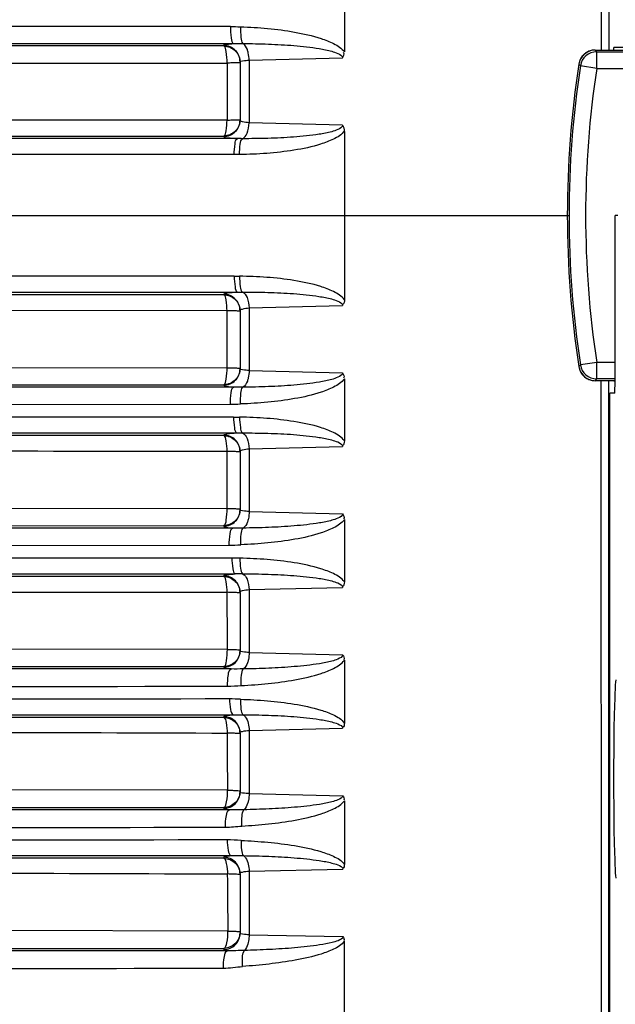
# Model space of a CAD drawing. Units: millimetres. Extents: x -144 to 7163, y -16897 to -11921.
# Drawn here: x 5964 to 6000, y -12756 to -12697 of the extents above; entities that cross this region are included whole.
import ezdxf

# ---------------------------------------------------------------- set-up
doc = ezdxf.new("R2010")
doc.units = ezdxf.units.MM
doc.header["$LTSCALE"] = 16.335
doc.header["$PDMODE"] = 3
doc.header["$PDSIZE"] = 8
doc.layers.get('0').update_dxf_attribs({"linetype": 'CONTINUOUS'})
doc.layers.get('Defpoints').update_dxf_attribs({"linetype": 'CONTINUOUS'})
doc.layers.add('06___PRT_ALL_SURFS', color=7, linetype='CONTINUOUS')
doc.styles.get("Standard").update_dxf_attribs({"font": 'simfang.ttf'})
doc.dimstyles.new('DIMSTYLE_1', dxfattribs={"dimtxt": 35, "dimasz": 30, "dimexe": 1.5, "dimexo": 1, "dimgap": 0.875, "dimtad": 1, "dimdec": 1, "dimdsep": 46, "dimtxsty": 'Standard', "dimblk": '_FILLED', "dimblk1": '_FILLED', "dimblk2": '_FILLED', "dimcen": 0.09, "dimadec": 0, "dimazin": 0, "dimtp": 0.1, "dimtm": 0.1, "dimtfac": 1, "dimtdec": 3, "dimtmove": 0, "dimatfit": 3, "dimldrblk": '_FILLED', "dimfxl": 1, "dimtolj": 1, "dimarcsym": 0})

# ---------------------------------------------------------------- blocks, each defined once
blk = doc.blocks.new('_FILLED')
at = {"color": 0, "linetype": 'ByBlock'}
blk.add_solid([(0, 0), (-1, 0.1667), (-1, -0.1667)], dxfattribs=at)
blk = doc.blocks.new('*D27')
at = {"color": 0, "lineweight": -2, "transparency": 16777216}
for p, q in [((5802.595, -12633.098), (5802.595, -12535.165)), ((6261.023, -12707.846), (6261.023, -12535.165)), ((5832.595, -12536.665), (6231.023, -12536.665))]:
    blk.add_line(p, q, dxfattribs=at)
at = {"layer": 'Defpoints', "color": 0, "transparency": 16777216}
for p in [(6261.023, -12536.665), (5802.595, -12634.098), (6261.023, -12708.846)]:
    blk.add_point(p, dxfattribs=at)
at = {"color": 0, "lineweight": -2, "transparency": 16777216, "xscale": 30, "yscale": 30, "zscale": 30, "rotation": 180}
blk.add_blockref('_FILLED', (5802.595, -12536.665), dxfattribs=at)
at = {"color": 0, "lineweight": -2, "transparency": 16777216, "xscale": 30, "yscale": 30, "zscale": 30}
blk.add_blockref('_FILLED', (6261.023, -12536.665), dxfattribs=at)
at = {"color": 0, "transparency": 16777216, "insert": (6031.809, -12522.761), "char_height": 20, "attachment_point": 5}
blk.add_mtext('\\A1;458(18.0)', dxfattribs=at)

msp = doc.modelspace()

# ---------------------------------------------------------------- linework, layer by layer
at = {"color": 7, "linetype": 'Continuous'}
for p, q in [((5998.824, -12645.141), (5998.807, -12698.873)), ((5999.278, -12645.138), (5999.259, -12698.873)), ((5983.313, -12695.248), (5983.313, -12698.989)), ((5976.436, -12697.453), (5883.914, -12697.403)), ((5944.042, -12698.486), (5976.634, -12698.484)), ((5976.042, -12698.628), (5945.61, -12698.626)), ((5976.042, -12698.596), (5976.042, -12698.628)), ((5999.573, -12698.873), (5999.573, -12698.729)), ((6000.536, -12698.729), (5999.573, -12698.729)), ((5945.807, -12699.67), (5976.239, -12699.658)), ((5976.239, -12699.658), (5976.238, -12703.096)), ((5977.023, -12699.592), (5977.023, -12703.095)), ((5977.569, -12699.486), (5983.2, -12699.345)), ((5977.569, -12699.486), (5977.569, -12703.258)), ((5976.238, -12703.096), (5945.808, -12703.095)), ((5983.199, -12703.401), (5977.569, -12703.258)), ((5983.316, -12703.779), (5983.316, -12708.846)), ((5976.859, -12704.217), (5944.042, -12704.217)), ((5945.612, -12704.06), (5976.042, -12704.06)), ((5976.042, -12704.06), (5976.042, -12704.091)), ((5976.663, -12705.181), (5883.347, -12705.18)), ((5816.312, -12708.846), (5996.838, -12708.846)), ((5983.316, -12708.846), (5983.316, -12711.846)), ((5999.656, -12717.846), (5999.656, -12708.846)), ((5999.81, -12708.846), (5999.656, -12708.846)), ((5983.316, -12711.846), (5983.316, -12712.346)), ((5976.663, -12712.514), (5883.347, -12712.51)), ((5983.316, -12712.346), (5983.316, -12713.914)), ((5944.042, -12713.475), (5976.859, -12713.476)), ((5976.042, -12713.632), (5945.612, -12713.633)), ((5976.042, -12713.602), (5976.042, -12713.632)), ((5977.569, -12714.434), (5983.199, -12714.292)), ((5977.569, -12714.434), (5977.569, -12718.207)), ((5976.238, -12714.597), (5945.808, -12714.59)), ((5977.023, -12714.598), (5977.023, -12718.1)), ((5945.807, -12718.022), (5976.239, -12718.035)), ((5977.569, -12718.207), (5983.2, -12718.348)), ((5983.313, -12718.703), (5983.313, -12722.445)), ((5976.634, -12719.209), (5944.042, -12719.207)), ((5945.61, -12719.066), (5976.042, -12719.065)), ((5976.042, -12719.065), (5976.042, -12719.096)), ((5998.824, -12772.552), (5998.809, -12718.82)), ((5999.278, -12772.555), (5999.261, -12718.846)), ((5999.573, -12718.846), (5999.573, -12718.82)), ((5999.647, -12718.846), (5999.573, -12718.846)), ((5999.323, -12924.748), (5999.323, -12719.565)), ((5999.611, -12719.565), (5999.323, -12719.565)), ((5883.914, -12720.29), (5976.436, -12720.239)), ((5976.622, -12721.014), (5948.353, -12721.039)), ((5944.043, -12721.972), (5976.821, -12721.975)), ((5976.043, -12722.133), (5945.604, -12722.134)), ((5976.043, -12722.099), (5976.043, -12722.132)), ((5977.569, -12722.932), (5983.201, -12722.791)), ((5977.023, -12723.095), (5977.023, -12726.605)), ((5977.569, -12722.932), (5977.569, -12726.711)), ((5945.801, -12726.502), (5976.245, -12726.531)), ((5977.569, -12726.711), (5983.202, -12726.849)), ((5945.599, -12727.568), (5976.043, -12727.565)), ((5976.043, -12727.565), (5976.043, -12727.601)), ((5983.313, -12727.195), (5983.313, -12730.955)), ((5976.571, -12727.708), (5944.043, -12727.705)), ((5884.115, -12728.844), (5976.364, -12728.744)), ((5976.524, -12729.517), (5879.125, -12729.617)), ((5944.937, -12730.467), (5976.729, -12730.474)), ((5976.043, -12730.632), (5945.588, -12730.635)), ((5976.043, -12730.592), (5976.043, -12730.632)), ((5945.795, -12731.548), (5976.251, -12731.587)), ((5977.023, -12731.588), (5977.023, -12735.114)), ((5977.569, -12731.426), (5983.205, -12731.29)), ((5977.569, -12731.426), (5977.569, -12735.219)), ((5976.256, -12735.027), (5945.791, -12734.983)), ((5977.569, -12735.219), (5983.207, -12735.351)), ((5983.312, -12735.681), (5983.312, -12739.47)), ((5945.579, -12736.071), (5976.044, -12736.066)), ((5976.044, -12736.066), (5976.044, -12736.11)), ((5944.807, -12738.963), (5976.605, -12738.972)), ((5976.045, -12739.082), (5976.045, -12739.132)), ((5977.023, -12740.078), (5977.023, -12743.627)), ((5977.569, -12739.917), (5983.21, -12739.787)), ((5977.569, -12739.917), (5977.569, -12743.73)), ((5976.271, -12743.525), (5945.776, -12743.464)), ((5977.569, -12743.73), (5983.213, -12743.854)), ((5983.312, -12744.161), (5983.312, -12747.99)), ((5976.045, -12744.568), (5976.045, -12744.623)), ((5944.468, -12747.457), (5976.468, -12747.47)), ((5976.046, -12747.568), (5976.046, -12747.631)), ((5977.569, -12748.405), (5983.217, -12748.284)), ((5977.569, -12748.405), (5977.569, -12752.244)), ((5977.023, -12748.564), (5977.023, -12752.143)), ((5976.289, -12752.022), (5945.756, -12751.947)), ((5977.569, -12752.244), (5983.221, -12752.357)), ((5945.514, -12753.077), (5976.047, -12753.069)), ((5976.047, -12753.069), (5976.047, -12753.139)), ((5983.309, -12752.616), (5983.309, -12772.132))]:
    msp.add_line(p, q, dxfattribs=at)
for centre, radius, start, end in [((5936.543, -12717.846), 63.113, 359.74359, 359.99971), ((5928.229, -26886.246), 14146.231, 89.8054463, 89.9289065), ((5928.903, -23467.664), 10719.172, 89.7467554, 89.9098753)]:
    msp.add_arc(centre, radius, start, end, dxfattribs=at)
for points, knots in [([(5976.436, -12697.453), (5976.434, -12697.686), (5976.475, -12697.993), (5976.522, -12698.439), (5976.634, -12698.484)], [0, 0, 0, 0, 0.658296, 1, 1, 1, 1]), ([(5977.052, -12697.47), (5977.043, -12697.686), (5977.065, -12698.013), (5977.103, -12698.39), (5977.192, -12698.481)], [0, 0, 0, 0, 0.630394, 1, 1, 1, 1]), ([(5977.052, -12697.47), (5978.143, -12697.505), (5979.778, -12697.646), (5981.66, -12698.063), (5982.667, -12698.461), (5983.161, -12698.762), (5983.313, -12698.989)], [0, 0, 0, 0, 0.499821, 0.749779, 0.874906, 1, 1, 1, 1]), ([(5976.042, -12698.596), (5976.043, -12698.541), (5976.344, -12698.528), (5976.487, -12698.494), (5976.634, -12698.484)], [0, 0, 0, 0, 0.274277, 1, 1, 1, 1]), ([(5977.192, -12698.481), (5977.705, -12698.484), (5978.732, -12698.505), (5980.013, -12698.576), (5981.037, -12698.674), (5981.794, -12698.776), (5982.442, -12698.906), (5982.9, -12699.053), (5983.199, -12699.213), (5983.2, -12699.345)], [0, 0, 0, 0, 0.24964, 0.499225, 0.62402, 0.748831, 0.87371, 0.936137, 1, 1, 1, 1]), ([(5977.52, -12699.044), (5977.505, -12698.977), (5977.445, -12698.77), (5977.329, -12698.546), (5977.192, -12698.481)], [0, 0, 0, 0, 0.313416, 1, 1, 1, 1]), ([(5977.023, -12699.592), (5977.023, -12699.341), (5976.814, -12698.817), (5976.294, -12698.601), (5976.042, -12698.596)], [0, 0, 0, 0, 0.499205, 1, 1, 1, 1]), ([(5976.239, -12699.658), (5976.241, -12699.425), (5976.201, -12699.117), (5976.154, -12698.674), (5976.042, -12698.628)], [0, 0, 0, 0, 0.657877, 1, 1, 1, 1]), ([(5976.042, -12698.628), (5976.294, -12698.633), (5976.814, -12698.849), (5977.023, -12699.372), (5977.023, -12699.624)], [0, 0, 0, 0, 0.500667, 1, 1, 1, 1]), ([(5977.023, -12699.624), (5977.023, -12699.643), (5976.907, -12699.624), (5976.788, -12699.657), (5976.525, -12699.651), (5976.343, -12699.657), (5976.239, -12699.658)], [0, 0, 0, 0, 0.073783, 0.28222, 0.60356, 1, 1, 1, 1]), ([(5977.023, -12699.592), (5977.023, -12699.538), (5977.298, -12699.511), (5977.436, -12699.49), (5977.569, -12699.486)], [0, 0, 0, 0, 0.288188, 1, 1, 1, 1]), ([(5977.023, -12703.064), (5977.023, -12703.315), (5976.814, -12703.839), (5976.294, -12704.055), (5976.042, -12704.06)], [0, 0, 0, 0, 0.499333, 1, 1, 1, 1]), ([(5976.042, -12704.091), (5976.294, -12704.086), (5976.814, -12703.87), (5977.023, -12703.346), (5977.023, -12703.095)], [0, 0, 0, 0, 0.50054, 1, 1, 1, 1]), ([(5976.042, -12704.06), (5976.146, -12704.017), (5976.197, -12703.605), (5976.237, -12703.315), (5976.238, -12703.096)], [0, 0, 0, 0, 0.339948, 1, 1, 1, 1]), ([(5976.238, -12703.096), (5976.342, -12703.096), (5976.524, -12703.089), (5976.788, -12703.096), (5976.906, -12703.063), (5977.023, -12703.083), (5977.023, -12703.064)], [0, 0, 0, 0, 0.396455, 0.717863, 0.926339, 1, 1, 1, 1]), ([(5977.569, -12703.258), (5977.434, -12703.249), (5977.276, -12703.234), (5977.023, -12703.154), (5977.023, -12703.095)], [0, 0, 0, 0, 0.695592, 1, 1, 1, 1]), ([(5977.16, -12704.22), (5977.296, -12704.177), (5977.511, -12703.822), (5977.562, -12703.475), (5977.569, -12703.258)], [0, 0, 0, 0, 0.397536, 1, 1, 1, 1]), ([(5983.313, -12703.752), (5983.16, -12703.982), (5982.653, -12704.276), (5981.634, -12704.663), (5980.274, -12704.941), (5978.638, -12705.123), (5977.538, -12705.171), (5976.989, -12705.178)], [0, 0, 0, 0, 0.125595, 0.250814, 0.50074, 0.750441, 1, 1, 1, 1]), ([(5983.199, -12703.401), (5983.203, -12703.531), (5982.901, -12703.697), (5982.441, -12703.837), (5981.787, -12703.966), (5981.024, -12704.06), (5979.994, -12704.151), (5978.707, -12704.211), (5977.675, -12704.222), (5977.16, -12704.22)], [0, 0, 0, 0, 0.063223, 0.12587, 0.251076, 0.376077, 0.500967, 0.75055, 1, 1, 1, 1]), ([(5976.042, -12704.091), (5976.061, -12704.164), (5976.441, -12704.16), (5976.658, -12704.207), (5976.859, -12704.217)], [0, 0, 0, 0, 0.273348, 1, 1, 1, 1]), ([(5976.663, -12705.181), (5976.664, -12704.962), (5976.704, -12704.673), (5976.754, -12704.26), (5976.859, -12704.217)], [0, 0, 0, 0, 0.660038, 1, 1, 1, 1]), ([(5976.989, -12705.178), (5976.988, -12704.966), (5977.021, -12704.666), (5977.064, -12704.285), (5977.16, -12704.22)], [0, 0, 0, 0, 0.647427, 1, 1, 1, 1]), ([(5976.663, -12712.514), (5976.664, -12712.733), (5976.704, -12713.021), (5976.755, -12713.433), (5976.859, -12713.476)], [0, 0, 0, 0, 0.660081, 1, 1, 1, 1]), ([(5976.989, -12712.514), (5976.988, -12712.726), (5977.021, -12713.027), (5977.064, -12713.408), (5977.16, -12713.473)], [0, 0, 0, 0, 0.647587, 1, 1, 1, 1]), ([(5983.316, -12713.943), (5983.155, -12713.719), (5982.661, -12713.414), (5981.634, -12713.032), (5980.277, -12712.752), (5978.638, -12712.566), (5977.539, -12712.527), (5976.989, -12712.514)], [0, 0, 0, 0, 0.125571, 0.25085, 0.500764, 0.750457, 1, 1, 1, 1]), ([(5976.042, -12713.602), (5976.043, -12713.579), (5976.14, -12713.547), (5976.382, -12713.502), (5976.658, -12713.485), (5976.859, -12713.476)], [0, 0, 0, 0, 0.08076, 0.277348, 1, 1, 1, 1]), ([(5977.023, -12714.598), (5977.023, -12714.346), (5976.814, -12713.823), (5976.294, -12713.606), (5976.042, -12713.602)], [0, 0, 0, 0, 0.499205, 1, 1, 1, 1]), ([(5976.042, -12713.632), (5976.294, -12713.637), (5976.814, -12713.853), (5977.023, -12714.377), (5977.023, -12714.628)], [0, 0, 0, 0, 0.500667, 1, 1, 1, 1]), ([(5976.238, -12714.597), (5976.237, -12714.378), (5976.197, -12714.088), (5976.146, -12713.676), (5976.042, -12713.632)], [0, 0, 0, 0, 0.660038, 1, 1, 1, 1]), ([(5977.16, -12713.473), (5977.674, -12713.471), (5978.704, -12713.482), (5979.99, -12713.541), (5981.018, -12713.631), (5981.78, -12713.726), (5982.434, -12713.852), (5982.894, -12713.996), (5983.204, -12714.159), (5983.199, -12714.292)], [0, 0, 0, 0, 0.249113, 0.498358, 0.623078, 0.747909, 0.872975, 0.9356, 1, 1, 1, 1]), ([(5977.16, -12713.473), (5977.296, -12713.516), (5977.511, -12713.871), (5977.562, -12714.218), (5977.569, -12714.434)], [0, 0, 0, 0, 0.397533, 1, 1, 1, 1]), ([(5977.023, -12714.598), (5977.023, -12714.538), (5977.276, -12714.458), (5977.434, -12714.443), (5977.569, -12714.434)], [0, 0, 0, 0, 0.304273, 1, 1, 1, 1]), ([(5977.023, -12714.628), (5977.023, -12714.609), (5976.906, -12714.63), (5976.788, -12714.596), (5976.524, -12714.603), (5976.342, -12714.597), (5976.238, -12714.596)], [0, 0, 0, 0, 0.07366, 0.282136, 0.603545, 1, 1, 1, 1]), ([(5976.042, -12719.065), (5976.154, -12719.019), (5976.201, -12718.575), (5976.241, -12718.267), (5976.239, -12718.035)], [0, 0, 0, 0, 0.342122, 1, 1, 1, 1]), ([(5977.023, -12718.069), (5977.023, -12718.32), (5976.814, -12718.844), (5976.294, -12719.06), (5976.042, -12719.065)], [0, 0, 0, 0, 0.499333, 1, 1, 1, 1]), ([(5976.042, -12719.096), (5976.294, -12719.091), (5976.814, -12718.875), (5977.023, -12718.352), (5977.023, -12718.1)], [0, 0, 0, 0, 0.50054, 1, 1, 1, 1]), ([(5976.239, -12718.035), (5976.343, -12718.035), (5976.525, -12718.042), (5976.788, -12718.036), (5976.907, -12718.069), (5977.023, -12718.049), (5977.023, -12718.069)], [0, 0, 0, 0, 0.396439, 0.717779, 0.926216, 1, 1, 1, 1]), ([(5977.569, -12718.207), (5977.436, -12718.202), (5977.298, -12718.181), (5977.023, -12718.154), (5977.023, -12718.1)], [0, 0, 0, 0, 0.711964, 1, 1, 1, 1]), ([(5983.313, -12718.704), (5983.157, -12718.927), (5982.67, -12719.232), (5981.66, -12719.628), (5979.78, -12720.047), (5978.144, -12720.187), (5977.052, -12720.223)], [0, 0, 0, 0, 0.124848, 0.250013, 0.500046, 1, 1, 1, 1]), ([(5983.2, -12718.348), (5983.199, -12718.477), (5982.906, -12718.639), (5982.448, -12718.784), (5981.801, -12718.916), (5981.042, -12719.017), (5980.017, -12719.116), (5978.734, -12719.188), (5977.706, -12719.209), (5977.192, -12719.212)], [0, 0, 0, 0, 0.062802, 0.12524, 0.250244, 0.375209, 0.500159, 0.750052, 1, 1, 1, 1]), ([(5977.52, -12718.648), (5977.505, -12718.715), (5977.445, -12718.922), (5977.329, -12719.147), (5977.192, -12719.212)], [0, 0, 0, 0, 0.313424, 1, 1, 1, 1]), ([(5999.611, -12719.565), (5999.621, -12719.565), (5999.616, -12719.509), (5999.632, -12719.449), (5999.633, -12719.312), (5999.645, -12719.063), (5999.651, -12718.659), (5999.655, -12718.317), (5999.655, -12718.128)], [0, 0, 0, 0, 0.019808, 0.075298, 0.164329, 0.284657, 0.606586, 1, 1, 1, 1]), ([(5976.042, -12719.096), (5976.045, -12719.152), (5976.341, -12719.165), (5976.487, -12719.199), (5976.634, -12719.209)], [0, 0, 0, 0, 0.274084, 1, 1, 1, 1]), ([(5976.436, -12720.239), (5976.434, -12720.006), (5976.475, -12719.699), (5976.522, -12719.253), (5976.634, -12719.209)], [0, 0, 0, 0, 0.658425, 1, 1, 1, 1]), ([(5977.052, -12720.223), (5977.043, -12720.007), (5977.065, -12719.68), (5977.103, -12719.302), (5977.192, -12719.212)], [0, 0, 0, 0, 0.630398, 1, 1, 1, 1]), ([(5976.622, -12721.014), (5976.624, -12721.233), (5976.663, -12721.521), (5976.716, -12721.934), (5976.821, -12721.975)], [0, 0, 0, 0, 0.660385, 1, 1, 1, 1]), ([(5976.996, -12721.018), (5976.994, -12721.228), (5977.026, -12721.529), (5977.071, -12721.904), (5977.165, -12721.972)], [0, 0, 0, 0, 0.645094, 1, 1, 1, 1]), ([(5983.313, -12722.445), (5983.153, -12722.22), (5982.657, -12721.919), (5981.633, -12721.538), (5980.277, -12721.259), (5978.642, -12721.073), (5977.545, -12721.032), (5976.996, -12721.018)], [0, 0, 0, 0, 0.125575, 0.250848, 0.500764, 0.750459, 1, 1, 1, 1]), ([(5976.043, -12722.099), (5976.043, -12722.077), (5976.135, -12722.045), (5976.367, -12722.001), (5976.629, -12721.984), (5976.82, -12721.975)], [0, 0, 0, 0, 0.081141, 0.277294, 1, 1, 1, 1]), ([(5977.023, -12723.095), (5977.023, -12722.843), (5976.814, -12722.32), (5976.295, -12722.104), (5976.043, -12722.099)], [0, 0, 0, 0, 0.499206, 1, 1, 1, 1]), ([(5976.043, -12722.132), (5976.294, -12722.137), (5976.814, -12722.354), (5977.023, -12722.877), (5977.023, -12723.128)], [0, 0, 0, 0, 0.500667, 1, 1, 1, 1]), ([(5976.242, -12723.097), (5976.241, -12722.878), (5976.202, -12722.588), (5976.147, -12722.175), (5976.043, -12722.133)], [0, 0, 0, 0, 0.659331, 1, 1, 1, 1]), ([(5977.165, -12721.972), (5977.679, -12721.97), (5978.708, -12721.983), (5979.992, -12722.043), (5981.02, -12722.134), (5981.781, -12722.229), (5982.435, -12722.354), (5982.894, -12722.497), (5983.206, -12722.658), (5983.201, -12722.791)], [0, 0, 0, 0, 0.249126, 0.498384, 0.623109, 0.747942, 0.873002, 0.935603, 1, 1, 1, 1]), ([(5977.165, -12721.972), (5977.3, -12722.017), (5977.511, -12722.37), (5977.562, -12722.716), (5977.569, -12722.932)], [0, 0, 0, 0, 0.398887, 1, 1, 1, 1]), ([(5977.023, -12723.128), (5977.023, -12723.109), (5976.907, -12723.126), (5976.789, -12723.094), (5976.527, -12723.099), (5976.346, -12723.093), (5976.242, -12723.092)], [0, 0, 0, 0, 0.073959, 0.282291, 0.603502, 1, 1, 1, 1]), ([(5977.023, -12723.095), (5977.023, -12723.036), (5977.276, -12722.956), (5977.434, -12722.941), (5977.569, -12722.932)], [0, 0, 0, 0, 0.304219, 1, 1, 1, 1]), ([(5976.043, -12727.565), (5976.156, -12727.52), (5976.208, -12727.074), (5976.247, -12726.765), (5976.245, -12726.531)], [0, 0, 0, 0, 0.343247, 1, 1, 1, 1]), ([(5977.023, -12726.569), (5977.023, -12726.821), (5976.814, -12727.344), (5976.295, -12727.56), (5976.043, -12727.565)], [0, 0, 0, 0, 0.499333, 1, 1, 1, 1]), ([(5976.043, -12727.601), (5976.295, -12727.596), (5976.814, -12727.38), (5977.023, -12726.857), (5977.023, -12726.605)], [0, 0, 0, 0, 0.50054, 1, 1, 1, 1]), ([(5976.245, -12726.531), (5976.348, -12726.532), (5976.529, -12726.538), (5976.79, -12726.534), (5976.908, -12726.566), (5977.023, -12726.55), (5977.023, -12726.569)], [0, 0, 0, 0, 0.396589, 0.717695, 0.925926, 1, 1, 1, 1]), ([(5977.569, -12726.711), (5977.436, -12726.707), (5977.298, -12726.686), (5977.023, -12726.659), (5977.023, -12726.605)], [0, 0, 0, 0, 0.712039, 1, 1, 1, 1]), ([(5983.202, -12726.849), (5983.201, -12726.978), (5982.906, -12727.137), (5982.45, -12727.28), (5981.803, -12727.411), (5981.045, -12727.511), (5980.022, -12727.61), (5978.743, -12727.682), (5977.717, -12727.706), (5977.204, -12727.71)], [0, 0, 0, 0, 0.062779, 0.125239, 0.250253, 0.375222, 0.500172, 0.75006, 1, 1, 1, 1]), ([(5976.043, -12727.601), (5976.045, -12727.651), (5976.307, -12727.669), (5976.439, -12727.699), (5976.57, -12727.709)], [0, 0, 0, 0, 0.274692, 1, 1, 1, 1]), ([(5983.313, -12727.196), (5983.161, -12727.422), (5982.667, -12727.72), (5981.662, -12728.115), (5979.785, -12728.531), (5978.156, -12728.678), (5977.068, -12728.72)], [0, 0, 0, 0, 0.125132, 0.250276, 0.500228, 1, 1, 1, 1]), ([(5977.522, -12727.145), (5977.507, -12727.212), (5977.449, -12727.418), (5977.337, -12727.64), (5977.204, -12727.71)], [0, 0, 0, 0, 0.310999, 1, 1, 1, 1]), ([(5976.364, -12728.744), (5976.362, -12728.508), (5976.402, -12728.202), (5976.457, -12727.748), (5976.571, -12727.708)], [0, 0, 0, 0, 0.65923, 1, 1, 1, 1]), ([(5977.068, -12728.72), (5977.058, -12728.506), (5977.076, -12728.177), (5977.118, -12727.806), (5977.204, -12727.71)], [0, 0, 0, 0, 0.624625, 1, 1, 1, 1]), ([(5976.524, -12729.517), (5976.526, -12729.734), (5976.564, -12730.023), (5976.624, -12730.433), (5976.729, -12730.474)], [0, 0, 0, 0, 0.658877, 1, 1, 1, 1]), ([(5977.014, -12729.525), (5977.011, -12729.731), (5977.039, -12730.034), (5977.087, -12730.396), (5977.177, -12730.47)], [0, 0, 0, 0, 0.638545, 1, 1, 1, 1]), ([(5983.313, -12730.956), (5983.155, -12730.73), (5982.656, -12730.433), (5981.636, -12730.055), (5980.284, -12729.777), (5978.655, -12729.588), (5977.56, -12729.541), (5977.014, -12729.525)], [0, 0, 0, 0, 0.12562, 0.250887, 0.500801, 0.750481, 1, 1, 1, 1]), ([(5976.043, -12730.592), (5976.044, -12730.528), (5976.395, -12730.524), (5976.56, -12730.483), (5976.729, -12730.474)], [0, 0, 0, 0, 0.273502, 1, 1, 1, 1]), ([(5977.177, -12730.47), (5977.691, -12730.471), (5978.72, -12730.486), (5980.004, -12730.55), (5981.031, -12730.641), (5981.792, -12730.736), (5982.446, -12730.862), (5982.902, -12731.001), (5983.209, -12731.16), (5983.205, -12731.29)], [0, 0, 0, 0, 0.249511, 0.499154, 0.624069, 0.749089, 0.874315, 0.937083, 1, 1, 1, 1]), ([(5977.177, -12730.47), (5977.31, -12730.523), (5977.511, -12730.871), (5977.562, -12731.214), (5977.569, -12731.426)], [0, 0, 0, 0, 0.402441, 1, 1, 1, 1]), ([(5977.023, -12731.588), (5977.023, -12731.337), (5976.815, -12730.814), (5976.295, -12730.597), (5976.043, -12730.592)], [0, 0, 0, 0, 0.499206, 1, 1, 1, 1]), ([(5976.251, -12731.587), (5976.249, -12731.37), (5976.211, -12731.081), (5976.148, -12730.674), (5976.043, -12730.632)], [0, 0, 0, 0, 0.657923, 1, 1, 1, 1]), ([(5976.043, -12730.632), (5976.295, -12730.637), (5976.814, -12730.854), (5977.023, -12731.377), (5977.023, -12731.628)], [0, 0, 0, 0, 0.500667, 1, 1, 1, 1]), ([(5977.023, -12731.628), (5977.023, -12731.609), (5976.909, -12731.623), (5976.791, -12731.592), (5976.533, -12731.595), (5976.353, -12731.588), (5976.251, -12731.587)], [0, 0, 0, 0, 0.07424, 0.282272, 0.603199, 1, 1, 1, 1]), ([(5977.023, -12731.588), (5977.023, -12731.529), (5977.276, -12731.449), (5977.434, -12731.435), (5977.569, -12731.426)], [0, 0, 0, 0, 0.304098, 1, 1, 1, 1]), ([(5976.044, -12736.066), (5976.159, -12736.022), (5976.22, -12735.574), (5976.258, -12735.262), (5976.256, -12735.027)], [0, 0, 0, 0, 0.345179, 1, 1, 1, 1]), ([(5977.023, -12735.07), (5977.023, -12735.321), (5976.815, -12735.844), (5976.296, -12736.061), (5976.044, -12736.066)], [0, 0, 0, 0, 0.499333, 1, 1, 1, 1]), ([(5976.044, -12736.11), (5976.296, -12736.105), (5976.815, -12735.888), (5977.023, -12735.365), (5977.023, -12735.114)], [0, 0, 0, 0, 0.50054, 1, 1, 1, 1]), ([(5976.256, -12735.027), (5976.358, -12735.028), (5976.536, -12735.035), (5976.793, -12735.033), (5976.911, -12735.064), (5977.023, -12735.051), (5977.023, -12735.07)], [0, 0, 0, 0, 0.396992, 0.717779, 0.925648, 1, 1, 1, 1]), ([(5977.569, -12735.219), (5977.436, -12735.215), (5977.298, -12735.194), (5977.023, -12735.168), (5977.023, -12735.114)], [0, 0, 0, 0, 0.712169, 1, 1, 1, 1]), ([(5977.094, -12737.21), (5977.635, -12737.181), (5978.719, -12737.107), (5980.329, -12736.887), (5981.664, -12736.591), (5982.665, -12736.201), (5983.162, -12735.909), (5983.312, -12735.682)], [0, 0, 0, 0, 0.2499, 0.499762, 0.749617, 0.874662, 1, 1, 1, 1]), ([(5983.207, -12735.351), (5983.208, -12735.479), (5982.906, -12735.632), (5982.454, -12735.774), (5981.807, -12735.901), (5981.052, -12736), (5980.032, -12736.099), (5978.757, -12736.174), (5977.734, -12736.201), (5977.223, -12736.208)], [0, 0, 0, 0, 0.062585, 0.125135, 0.250181, 0.375169, 0.500134, 0.750046, 1, 1, 1, 1]), ([(5977.525, -12735.641), (5977.511, -12735.706), (5977.455, -12735.911), (5977.35, -12736.128), (5977.223, -12736.208)], [0, 0, 0, 0, 0.307096, 1, 1, 1, 1]), ([(5976.044, -12736.11), (5976.045, -12736.151), (5976.258, -12736.177), (5976.369, -12736.2), (5976.476, -12736.209)], [0, 0, 0, 0, 0.276432, 1, 1, 1, 1]), ([(5976.261, -12737.248), (5976.259, -12737.016), (5976.297, -12736.703), (5976.358, -12736.254), (5976.476, -12736.209)], [0, 0, 0, 0, 0.648173, 1, 1, 1, 1]), ([(5977.094, -12737.21), (5977.082, -12737.001), (5977.096, -12736.671), (5977.141, -12736.31), (5977.223, -12736.208)], [0, 0, 0, 0, 0.615598, 1, 1, 1, 1]), ([(5999.716, -12748.824), (5999.659, -12748.633), (5999.668, -12747.979), (5999.593, -12746.72), (5999.583, -12744.922), (5999.567, -12742.846), (5999.583, -12740.771), (5999.593, -12738.972), (5999.668, -12737.714), (5999.659, -12737.06), (5999.716, -12736.869)], [0, 0, 0, 0, 0.049987, 0.161031, 0.318152, 0.500005, 0.681856, 0.838974, 0.950016, 1, 1, 1, 1]), ([(5976.389, -12738.019), (5976.392, -12738.236), (5976.429, -12738.525), (5976.499, -12738.932), (5976.605, -12738.972)], [0, 0, 0, 0, 0.656393, 1, 1, 1, 1]), ([(5977.042, -12738.036), (5977.038, -12738.236), (5977.061, -12738.54), (5977.113, -12738.887), (5977.198, -12738.97)], [0, 0, 0, 0, 0.6284, 1, 1, 1, 1]), ([(5977.042, -12738.036), (5977.586, -12738.052), (5978.674, -12738.114), (5980.294, -12738.306), (5981.642, -12738.582), (5982.654, -12738.957), (5983.161, -12739.243), (5983.312, -12739.471)], [0, 0, 0, 0, 0.249521, 0.499204, 0.749141, 0.874436, 1, 1, 1, 1]), ([(5976.045, -12739.082), (5976.045, -12739.029), (5976.329, -12739.013), (5976.466, -12738.982), (5976.605, -12738.972)], [0, 0, 0, 0, 0.274082, 1, 1, 1, 1]), ([(5977.023, -12740.078), (5977.023, -12739.827), (5976.815, -12739.304), (5976.296, -12739.087), (5976.045, -12739.082)], [0, 0, 0, 0, 0.499207, 1, 1, 1, 1]), ([(5976.264, -12740.097), (5976.263, -12739.878), (5976.225, -12739.584), (5976.153, -12739.173), (5976.045, -12739.132)], [0, 0, 0, 0, 0.65531, 1, 1, 1, 1]), ([(5976.045, -12739.132), (5976.296, -12739.137), (5976.815, -12739.354), (5977.023, -12739.877), (5977.023, -12740.128)], [0, 0, 0, 0, 0.500667, 1, 1, 1, 1]), ([(5977.198, -12738.97), (5977.254, -12738.997), (5977.506, -12739.255), (5977.56, -12739.632), (5977.569, -12739.917)], [0, 0, 0, 0, 0.179707, 1, 1, 1, 1]), ([(5977.198, -12738.97), (5977.71, -12738.973), (5978.735, -12738.993), (5980.014, -12739.06), (5981.038, -12739.152), (5981.796, -12739.246), (5982.448, -12739.369), (5982.904, -12739.506), (5983.212, -12739.658), (5983.21, -12739.787)], [0, 0, 0, 0, 0.249525, 0.499179, 0.624094, 0.74911, 0.874328, 0.9371, 1, 1, 1, 1]), ([(5977.023, -12740.128), (5977.023, -12740.109), (5976.912, -12740.119), (5976.796, -12740.089), (5976.542, -12740.09), (5976.365, -12740.084), (5976.264, -12740.082)], [0, 0, 0, 0, 0.074512, 0.282096, 0.602655, 1, 1, 1, 1]), ([(5977.023, -12740.078), (5977.023, -12740.019), (5977.276, -12739.939), (5977.434, -12739.925), (5977.569, -12739.917)], [0, 0, 0, 0, 0.303908, 1, 1, 1, 1]), ([(5976.045, -12744.568), (5976.164, -12744.525), (5976.237, -12744.076), (5976.273, -12743.76), (5976.271, -12743.525)], [0, 0, 0, 0, 0.347988, 1, 1, 1, 1]), ([(5977.023, -12743.572), (5977.023, -12743.822), (5976.815, -12744.345), (5976.297, -12744.562), (5976.045, -12744.568)], [0, 0, 0, 0, 0.499334, 1, 1, 1, 1]), ([(5976.045, -12744.623), (5976.297, -12744.617), (5976.815, -12744.4), (5977.023, -12743.878), (5977.023, -12743.627)], [0, 0, 0, 0, 0.50054, 1, 1, 1, 1]), ([(5976.271, -12743.524), (5976.371, -12743.526), (5976.546, -12743.532), (5976.798, -12743.532), (5976.914, -12743.561), (5977.023, -12743.553), (5977.023, -12743.572)], [0, 0, 0, 0, 0.397627, 0.718013, 0.925378, 1, 1, 1, 1]), ([(5977.569, -12743.73), (5977.436, -12743.726), (5977.298, -12743.706), (5977.023, -12743.681), (5977.023, -12743.627)], [0, 0, 0, 0, 0.712352, 1, 1, 1, 1]), ([(5977.129, -12745.69), (5977.667, -12745.656), (5978.742, -12745.572), (5980.341, -12745.349), (5981.666, -12745.054), (5982.669, -12744.678), (5983.154, -12744.383), (5983.312, -12744.163)], [0, 0, 0, 0, 0.249817, 0.49962, 0.749464, 0.874591, 1, 1, 1, 1]), ([(5983.213, -12743.854), (5983.214, -12743.981), (5982.907, -12744.126), (5982.459, -12744.264), (5981.812, -12744.387), (5981.061, -12744.485), (5980.045, -12744.583), (5978.775, -12744.66), (5977.757, -12744.692), (5977.248, -12744.702)], [0, 0, 0, 0, 0.062355, 0.125015, 0.250102, 0.375112, 0.500095, 0.750033, 1, 1, 1, 1]), ([(5977.529, -12744.136), (5977.516, -12744.199), (5977.463, -12744.402), (5977.366, -12744.612), (5977.248, -12744.702)], [0, 0, 0, 0, 0.301907, 1, 1, 1, 1]), ([(5976.045, -12744.623), (5976.046, -12744.654), (5976.202, -12744.685), (5976.288, -12744.701), (5976.369, -12744.71)], [0, 0, 0, 0, 0.280655, 1, 1, 1, 1]), ([(5976.14, -12745.753), (5976.137, -12745.521), (5976.173, -12745.205), (5976.247, -12744.754), (5976.369, -12744.71)], [0, 0, 0, 0, 0.643062, 1, 1, 1, 1]), ([(5977.129, -12745.69), (5977.116, -12745.488), (5977.124, -12745.16), (5977.173, -12744.811), (5977.248, -12744.702)], [0, 0, 0, 0, 0.60395, 1, 1, 1, 1]), ([(5976.238, -12746.52), (5976.24, -12746.737), (5976.276, -12747.028), (5976.36, -12747.432), (5976.469, -12747.47)], [0, 0, 0, 0, 0.653609, 1, 1, 1, 1]), ([(5977.081, -12746.556), (5977.075, -12746.748), (5977.092, -12747.051), (5977.148, -12747.38), (5977.225, -12747.472)], [0, 0, 0, 0, 0.615349, 1, 1, 1, 1]), ([(5977.081, -12746.556), (5977.62, -12746.578), (5978.7, -12746.649), (5980.308, -12746.847), (5981.646, -12747.12), (5982.652, -12747.487), (5983.162, -12747.764), (5983.311, -12747.992)], [0, 0, 0, 0, 0.249474, 0.499119, 0.74904, 0.874346, 1, 1, 1, 1]), ([(5976.046, -12747.568), (5976.046, -12747.527), (5976.256, -12747.501), (5976.363, -12747.479), (5976.468, -12747.47)], [0, 0, 0, 0, 0.27654, 1, 1, 1, 1]), ([(5977.023, -12748.564), (5977.023, -12748.313), (5976.815, -12747.791), (5976.298, -12747.573), (5976.046, -12747.568)], [0, 0, 0, 0, 0.499208, 1, 1, 1, 1]), ([(5976.281, -12748.597), (5976.28, -12748.377), (5976.244, -12748.08), (5976.157, -12747.671), (5976.046, -12747.631)], [0, 0, 0, 0, 0.651758, 1, 1, 1, 1]), ([(5976.046, -12747.631), (5976.298, -12747.637), (5976.815, -12747.854), (5977.023, -12748.376), (5977.023, -12748.627)], [0, 0, 0, 0, 0.500666, 1, 1, 1, 1]), ([(5977.225, -12747.472), (5977.278, -12747.505), (5977.507, -12747.767), (5977.561, -12748.129), (5977.569, -12748.405)], [0, 0, 0, 0, 0.184522, 1, 1, 1, 1]), ([(5977.225, -12747.472), (5977.735, -12747.479), (5978.754, -12747.505), (5980.027, -12747.575), (5981.046, -12747.667), (5981.799, -12747.76), (5982.45, -12747.879), (5982.901, -12748.012), (5983.221, -12748.154), (5983.217, -12748.284)], [0, 0, 0, 0, 0.249433, 0.49899, 0.62385, 0.748805, 0.873931, 0.93639, 1, 1, 1, 1]), ([(5977.023, -12748.564), (5977.023, -12748.505), (5977.277, -12748.426), (5977.434, -12748.413), (5977.569, -12748.405)], [0, 0, 0, 0, 0.303653, 1, 1, 1, 1]), ([(5977.023, -12748.627), (5977.023, -12748.609), (5976.916, -12748.615), (5976.801, -12748.587), (5976.553, -12748.585), (5976.38, -12748.579), (5976.282, -12748.578)], [0, 0, 0, 0, 0.074787, 0.281789, 0.601897, 1, 1, 1, 1]), ([(5976.047, -12753.069), (5976.169, -12753.027), (5976.258, -12752.579), (5976.293, -12752.258), (5976.289, -12752.022)], [0, 0, 0, 0, 0.351855, 1, 1, 1, 1]), ([(5976.047, -12753.139), (5976.298, -12753.133), (5976.816, -12752.915), (5977.023, -12752.393), (5977.023, -12752.143)], [0, 0, 0, 0, 0.50054, 1, 1, 1, 1]), ([(5976.29, -12752.022), (5976.388, -12752.023), (5976.559, -12752.03), (5976.804, -12752.032), (5976.917, -12752.06), (5977.023, -12752.055), (5977.023, -12752.073)], [0, 0, 0, 0, 0.398461, 0.718363, 0.925095, 1, 1, 1, 1]), ([(5977.569, -12752.244), (5977.436, -12752.241), (5977.298, -12752.221), (5977.023, -12752.197), (5977.023, -12752.143)], [0, 0, 0, 0, 0.712586, 1, 1, 1, 1]), ([(5983.221, -12752.357), (5983.22, -12752.484), (5982.909, -12752.618), (5982.462, -12752.751), (5981.818, -12752.869), (5981.071, -12752.964), (5980.061, -12753.061), (5978.799, -12753.14), (5977.786, -12753.177), (5977.28, -12753.19)], [0, 0, 0, 0, 0.062401, 0.125057, 0.25015, 0.375161, 0.500141, 0.750065, 1, 1, 1, 1]), ([(5976.047, -12753.139), (5976.047, -12753.147), (5976.112, -12753.207), (5976.193, -12753.202), (5976.262, -12753.212)], [0, 0, 0, 0, 0.104439, 1, 1, 1, 1]), ([(5983.311, -12752.64), (5983.16, -12752.861), (5982.665, -12753.14), (5981.672, -12753.508), (5980.356, -12753.795), (5978.772, -12754.022), (5977.707, -12754.118), (5977.174, -12754.155)], [0, 0, 0, 0, 0.125248, 0.250455, 0.500373, 0.750195, 1, 1, 1, 1]), ([(5977.533, -12752.629), (5977.522, -12752.689), (5977.474, -12752.888), (5977.387, -12753.09), (5977.28, -12753.19)], [0, 0, 0, 0, 0.295674, 1, 1, 1, 1]), ([(5976.014, -12754.258), (5976.011, -12754.026), (5976.046, -12753.705), (5976.136, -12753.253), (5976.262, -12753.212)], [0, 0, 0, 0, 0.637001, 1, 1, 1, 1]), ([(5977.174, -12754.155), (5977.166, -12754.055), (5977.16, -12753.734), (5977.167, -12753.384), (5977.28, -12753.19)], [0, 0, 0, 0, 0.307801, 1, 1, 1, 1]), ([(5884.367, -12754.514), (5891.994, -12754.494), (5922.543, -12754.399), (5953.092, -12754.303), (5976.014, -12754.258)], [0, 0, 0, 0, 0.249668, 1, 1, 1, 1])]:
    msp.add_open_spline(points, degree=3, knots=knots, dxfattribs=at)
for points in [[(5976.436, -12697.453), (5976.641, -12697.454), (5976.846, -12697.462), (5977.052, -12697.47)], [(5976.634, -12698.484), (5976.82, -12698.479), (5977.006, -12698.48), (5977.192, -12698.481)], [(5977.569, -12699.486), (5977.568, -12699.338), (5977.552, -12699.189), (5977.52, -12699.044)], [(5983.2, -12699.345), (5983.272, -12699.262), (5983.328, -12699.116), (5983.27, -12699.023)], [(5983.316, -12703.779), (5983.316, -12703.662), (5983.3, -12703.484), (5983.187, -12703.452)], [(5977.16, -12704.22), (5977.06, -12704.219), (5976.961, -12704.22), (5976.861, -12704.215)], [(5976.989, -12705.178), (5976.881, -12705.18), (5976.772, -12705.183), (5976.663, -12705.18)], [(5976.663, -12712.511), (5976.772, -12712.511), (5976.881, -12712.512), (5976.989, -12712.515)], [(5976.859, -12713.476), (5976.96, -12713.474), (5977.061, -12713.473), (5977.161, -12713.473)], [(5983.316, -12713.914), (5983.316, -12714.031), (5983.3, -12714.209), (5983.187, -12714.242)], [(5976.241, -12718.035), (5976.24, -12716.889), (5976.239, -12715.742), (5976.238, -12714.596)], [(5977.569, -12718.207), (5977.568, -12718.355), (5977.552, -12718.504), (5977.52, -12718.648)], [(5983.2, -12718.348), (5983.272, -12718.43), (5983.328, -12718.576), (5983.269, -12718.668)], [(5977.192, -12719.212), (5977.006, -12719.212), (5976.82, -12719.214), (5976.634, -12719.209)], [(5976.436, -12720.239), (5976.641, -12720.238), (5976.846, -12720.231), (5977.052, -12720.223)], [(5976.622, -12721.014), (5976.747, -12721.014), (5976.872, -12721.015), (5976.996, -12721.019)], [(5976.82, -12721.975), (5976.936, -12721.973), (5977.051, -12721.971), (5977.167, -12721.972)], [(5983.313, -12722.445), (5983.313, -12722.551), (5983.293, -12722.713), (5983.19, -12722.74)], [(5976.242, -12723.097), (5966.096, -12723.097), (5955.95, -12723.038), (5945.804, -12723.069)], [(5976.251, -12726.531), (5976.247, -12725.384), (5976.244, -12724.238), (5976.241, -12723.092)], [(5977.569, -12726.711), (5977.568, -12726.857), (5977.553, -12727.003), (5977.522, -12727.145)], [(5983.202, -12726.849), (5983.273, -12726.929), (5983.327, -12727.071), (5983.27, -12727.161)], [(5977.204, -12727.71), (5976.992, -12727.712), (5976.781, -12727.715), (5976.57, -12727.709)], [(5976.365, -12728.744), (5976.599, -12728.742), (5976.833, -12728.73), (5977.068, -12728.72)], [(5977.014, -12729.525), (5976.851, -12729.521), (5976.688, -12729.514), (5976.525, -12729.521)], [(5977.177, -12730.47), (5977.03, -12730.47), (5976.883, -12730.467), (5976.736, -12730.478)], [(5983.313, -12730.955), (5983.313, -12731.057), (5983.294, -12731.215), (5983.194, -12731.239)], [(5976.265, -12735.027), (5976.259, -12733.881), (5976.253, -12732.734), (5976.248, -12731.587)], [(5977.569, -12735.219), (5977.568, -12735.36), (5977.554, -12735.503), (5977.525, -12735.641)], [(5983.207, -12735.351), (5983.275, -12735.427), (5983.326, -12735.563), (5983.272, -12735.649)], [(5976.476, -12736.209), (5965.666, -12736.207), (5954.855, -12736.206), (5944.044, -12736.204)], [(5977.223, -12736.208), (5976.974, -12736.21), (5976.725, -12736.217), (5976.476, -12736.209)], [(5923.201, -12737.332), (5940.887, -12737.303), (5958.574, -12737.275), (5976.261, -12737.248)], [(5976.261, -12737.248), (5976.539, -12737.245), (5976.816, -12737.226), (5977.094, -12737.21)], [(5976.393, -12738.019), (5945.052, -12738.065), (5913.712, -12738.115), (5882.371, -12738.157)], [(5977.042, -12738.036), (5976.826, -12738.028), (5976.609, -12738.019), (5976.393, -12738.019)], [(5976.045, -12739.132), (5965.884, -12739.135), (5955.724, -12739.132), (5945.563, -12739.135)], [(5976.605, -12738.972), (5976.802, -12738.967), (5977, -12738.969), (5977.198, -12738.97)], [(5983.312, -12739.47), (5983.312, -12739.567), (5983.295, -12739.716), (5983.2, -12739.74)], [(5976.282, -12743.524), (5976.274, -12742.377), (5976.266, -12741.23), (5976.259, -12740.082)], [(5977.569, -12743.73), (5977.569, -12743.866), (5977.556, -12744.002), (5977.529, -12744.136)], [(5983.213, -12743.854), (5983.277, -12743.924), (5983.325, -12744.051), (5983.274, -12744.132)], [(5976.369, -12744.711), (5966.005, -12744.708), (5955.642, -12744.706), (5945.279, -12744.704)], [(5945.551, -12744.574), (5955.716, -12744.569), (5965.881, -12744.572), (5976.045, -12744.568)], [(5977.248, -12744.702), (5976.955, -12744.705), (5976.662, -12744.72), (5976.369, -12744.71)], [(5884.343, -12745.956), (5914.937, -12745.885), (5945.532, -12745.812), (5976.126, -12745.753)], [(5976.126, -12745.753), (5976.461, -12745.747), (5976.795, -12745.715), (5977.129, -12745.69)], [(5976.237, -12746.52), (5944.825, -12746.58), (5913.412, -12746.649), (5882, -12746.698)], [(5977.081, -12746.556), (5976.8, -12746.541), (5976.519, -12746.523), (5976.237, -12746.52)], [(5976.046, -12747.631), (5965.874, -12747.636), (5955.702, -12747.631), (5945.53, -12747.635)], [(5976.468, -12747.47), (5976.72, -12747.462), (5976.973, -12747.469), (5977.225, -12747.472)], [(5983.312, -12747.99), (5983.312, -12748.08), (5983.296, -12748.218), (5983.208, -12748.24)], [(5976.302, -12752.022), (5976.293, -12750.874), (5976.283, -12749.726), (5976.274, -12748.577)], [(5976.949, -12752.449), (5976.811, -12752.787), (5976.412, -12753.06), (5976.047, -12753.069)], [(5977.023, -12752.073), (5977.023, -12752.201), (5976.997, -12752.331), (5976.949, -12752.449)], [(5977.569, -12752.244), (5977.569, -12752.373), (5977.557, -12752.502), (5977.533, -12752.629)], [(5983.221, -12752.357), (5983.276, -12752.42), (5983.322, -12752.525), (5983.284, -12752.599)], [(5976.262, -12753.212), (5965.523, -12753.209), (5954.784, -12753.206), (5944.046, -12753.204)], [(5977.28, -12753.19), (5976.941, -12753.195), (5976.601, -12753.224), (5976.262, -12753.212)], [(5976.014, -12754.258), (5976.402, -12754.249), (5976.787, -12754.193), (5977.174, -12754.155)]]:
    msp.add_open_spline(points, degree=3, dxfattribs=at)
at = {"layer": '06___PRT_ALL_SURFS', "color": 7, "linetype": 'Continuous'}
for p, q in [((5998.447, -12698.873), (5998.447, -12698.873)), ((5998.447, -12698.873), (6000.513, -12698.873)), ((5998.447, -12698.873), (6000.513, -12698.873)), ((5998.537, -12698.978), (5998.447, -12698.873)), ((5998.537, -12699.978), (5998.537, -12698.978)), ((5998.537, -12698.978), (6000.497, -12698.978)), ((5997.459, -12699.721), (5997.459, -12699.721)), ((5997.549, -12699.827), (5997.459, -12699.721)), ((5998.537, -12699.978), (5997.549, -12699.827)), ((5998.537, -12699.978), (6000.342, -12699.978)), ((5997.459, -12717.972), (5997.549, -12717.866)), ((5997.459, -12717.972), (5997.459, -12717.972)), ((5998.537, -12717.715), (5997.549, -12717.866)), ((5998.537, -12718.715), (5998.537, -12717.715)), ((5999.656, -12717.715), (5998.537, -12717.715)), ((5998.447, -12718.819), (5998.537, -12718.715)), ((5998.447, -12718.82), (5998.447, -12718.819)), ((5999.648, -12718.819), (5998.447, -12718.819)), ((5999.648, -12718.82), (5998.447, -12718.82)), ((5999.65, -12718.715), (5998.537, -12718.715))]:
    msp.add_line(p, q, dxfattribs=at)
for centre, radius, start, end in [((5998.447, -12699.873), 1, 89.99992, 171.24827), ((5998.538, -12699.978), 1, 90.03909, 171.29616), ((5998.451, -12699.879), 1.007, 112.73313, 130.89399), ((5998.448, -12699.875), 1.002, 107.94259, 112.67478), ((5998.449, -12699.879), 1.006, 90.08729, 107.88624), ((5998.452, -12699.875), 1.005, 154.52961, 171.17048), ((5998.448, -12699.874), 1.001, 149.73565, 154.48267), ((5998.452, -12699.877), 1.006, 132.97725, 149.6862), ((5998.446, -12699.872), 0.998, 130.95249, 132.93737), ((6056.734, -12708.846), 59.973, 171.24781, 188.75219), ((6056.734, -12708.846), 59.973, 171.24781, 188.75219), ((6056.734, -12708.846), 59.868, 171.33525, 188.66475), ((6056.734, -12708.846), 58.869, 171.33525, 188.66475), ((5998.452, -12717.818), 1.005, 188.82952, 205.47038), ((5998.447, -12717.82), 1, 188.75173, 270.00008), ((5998.538, -12717.714), 1, 188.70384, 269.96091), ((5998.448, -12717.819), 1.001, 205.51732, 210.26434), ((5998.452, -12717.815), 1.006, 210.31379, 227.0228), ((5998.446, -12717.821), 0.998, 227.06267, 229.04749), ((5998.451, -12717.814), 1.007, 229.10599, 247.26686), ((5998.448, -12717.818), 1.002, 247.32522, 252.05741), ((5998.449, -12717.813), 1.006, 252.11375, 269.91271)]:
    msp.add_arc(centre, radius, start, end, dxfattribs=at)

# ---------------------------------------------------------------- dimensions: what is measured, and where the dimension line sits
at = {"color": 1}
dim = msp.add_linear_dim(base=(6261.023, -12536.665), p1=(5802.595, -12634.098), p2=(6261.023, -12708.846), text='458(18.0)', dimstyle='DIMSTYLE_1', override={"dimtxt": 20, "dimtih": 1, "dimtoh": 1, "dimtdec": 1, "dimtofl": 0}, dxfattribs=at)
dim.commit()
dim.dimension.update_dxf_attribs({"geometry": '*D27', "text_midpoint": (6031.809, -12522.761)})

doc.saveas('drawing.dxf')
